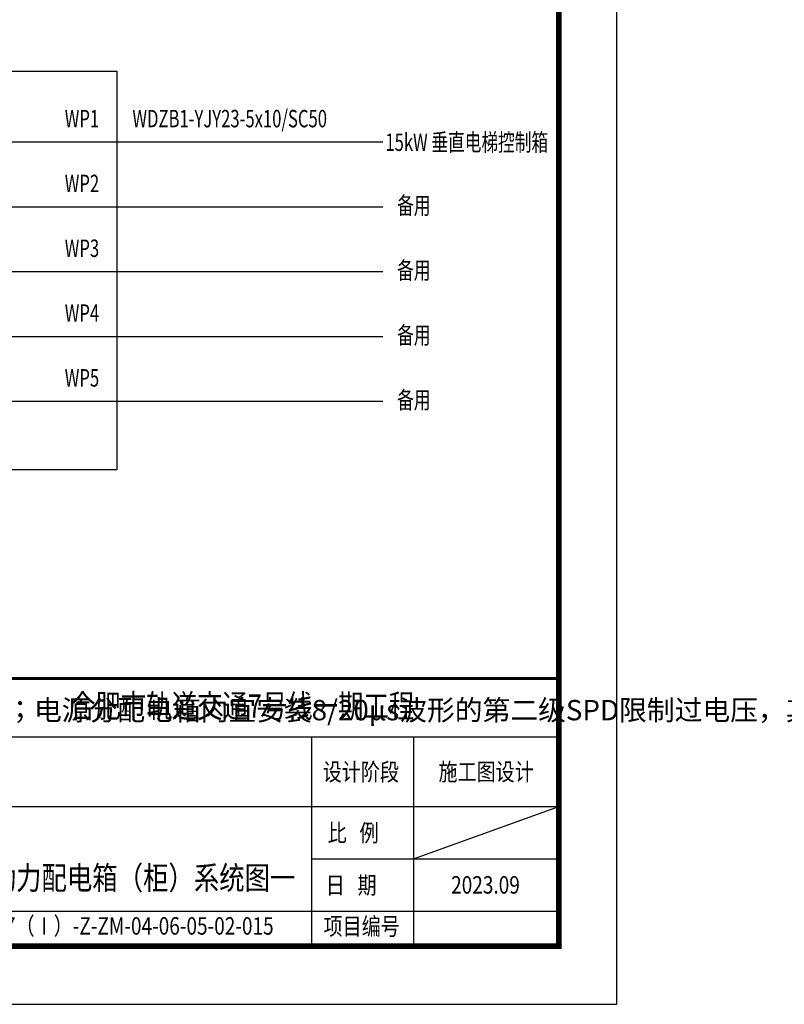
# Model space of a CAD drawing. Extents: x -748038 to 71573, y -76529 to 1158350.
# Drawn here: x -427632 to -414484, y 903503 to 920429 of the extents above; entities that cross this region are included whole.
import ezdxf
from ezdxf.enums import TextEntityAlignment as Align

# ---------------------------------------------------------------- set-up
doc = ezdxf.new("R2010")
doc.units = 0
doc.header["$LTSCALE"] = 1000
doc.header["$MEASUREMENT"] = 0
doc.linetypes.add('CONTINOUS', pattern=[0])
doc.linetypes.add('DASH', pattern=[0.35, 0.25, -0.1])
doc.layers.get('0').update_dxf_attribs({"linetype": 'CONTINUOUS'})
for name, color, linetype in [('0-DZ', 7, 'CONTINUOUS'), ('PUB_TITLE', 4, 'CONTINUOUS'), ('TEL_TITLE', 7, 'CONTINUOUS'), ('WIRE-照明', 1, 'CONTINUOUS'), ('动照', 1, 'CONTINUOUS'), ('图号', 7, 'CONTINUOUS'), ('系统图', 7, 'CONTINUOUS')]:
    doc.layers.add(name, color=color, linetype=linetype)
doc.styles.add('COMPLEX', font='COMPLEX')
doc.styles.add('HZ', font='complex.shx', dxfattribs={"width": 0.7, "bigfont": 'hzdx1.shx'})
doc.styles.add('ST', font='txt', dxfattribs={"width": 0.7})
doc.styles.add('宋体', font='txt', dxfattribs={"width": 0.8})

# ---------------------------------------------------------------- blocks, each defined once
blk = doc.blocks.new('图签0813')
for p, q in [((-1687627, 857254), (-1669126, 857254)), ((-1673376, 857254), (-1673376, 853654)), ((-1671626, 857254), (-1671626, 853654)), ((-1681377, 856054), (-1669126, 856054)), ((-1673376, 855154), (-1669126, 855154)), ((-1690127, 854254), (-1673376, 854254)), ((-1673376, 854254), (-1669126, 854254))]:
    blk.add_line(p, q)
at = {"const_width": 50}
blk.add_lwpolyline([(-1681377, 858254), (-1669126, 858254), (-1669126, 853654), (-1687627, 853654), (-1687627, 858254), (-1681377, 858254)], close=True, dxfattribs=at)
blk.add_lwpolyline([(-1673376, 855454), (-1673376, 854854), (-1673376, 854254)])
at = {"color": 0, "style": '宋体', "width": 0.8}
blk.add_text('合肥市轨道交通7号线一期工程', height=400.02, dxfattribs=at).set_placement((-1674571, 857782), align=Align.MIDDLE_CENTER)
at = {"style": '宋体', "width": 0.8}
for s, p in [('设计阶段', (-1673184, 856499)), ('比   例', (-1673099, 855451)), ('日   期', (-1673134, 854551)), ('2023.09', (-1670977, 854557)), ('项目编号', (-1673170, 853844))]:
    blk.add_text(s, height=300, dxfattribs=at).set_placement(p)
blk.add_text('施工图设计', height=300, dxfattribs=at).set_placement((-1670376, 856500), align=Align.CENTER)
blk = doc.blocks.new('A2+1-2')
at = {"layer": 'TEL_TITLE', "color": 3}
blk.add_lwpolyline([(-1049948, 700672), (-960848, 700672), (-960848, 742672), (-1049948, 742672)], close=True, dxfattribs=at)
at = {"layer": 'TEL_TITLE', "color": 3, "const_width": 100}
blk.add_lwpolyline([(-1047448, 701672), (-961848, 701672), (-961848, 741672), (-1047448, 741672)], close=True, dxfattribs=at)
at = {"layer": '0-DZ', "color": 3}
blk.add_blockref('图签0813', (707278, -151982), dxfattribs=at)

msp = doc.modelspace()

# ---------------------------------------------------------------- linework, layer by layer
at = {"color": 7}
msp.add_line((-420861.5, 906003.1), (-418361.4, 906903.1), dxfattribs=at)
at = {"layer": '系统图', "color": 2, "linetype": 'CONTINOUS'}
for p, q in [((-421386.4, 918322.9), (-428207.5, 918322.9)), ((-421386.4, 917208.7), (-428207.5, 917208.7)), ((-421386.4, 916094.4), (-428207.5, 916094.4)), ((-421386.4, 914980.1), (-428207.5, 914980.1)), ((-421386.4, 913865.8), (-428207.5, 913865.8))]:
    msp.add_line(p, q, dxfattribs=at)
at = {"layer": '系统图', "color": 2, "linetype": 'DASH', "ltscale": 2000}
msp.add_lwpolyline([(-439240, 919542.4), (-425963.3, 919542.4), (-425963.3, 912690.1), (-439240, 912690.1)], close=True, dxfattribs=at)

# ---------------------------------------------------------------- block references
at = {"layer": 'WIRE-照明', "color": 3}
msp.add_blockref('A2+1-2', (543486.2, 202831.3), dxfattribs=at)

# ---------------------------------------------------------------- texts
at = {"layer": 'PUB_TITLE', "style": 'ST', "width": 0.8}
msp.add_text('B端站厅层动力配电箱（柜）系统图一', height=400.022, dxfattribs=at).set_placement((-426526.7, 905476.1), align=Align.CENTER)
at = {"layer": '动照', "ltscale": 0.1, "insert": (-476642.8, 909318.8), "char_height": 350, "width": 15911.4, "attachment_point": 1, "style": 'COMPLEX'}
msp.add_mtext('\\pl0.00062125;说明：\\P1、{\\C7;配电箱内采用的电涌保护器应采用在合肥防雷中心备案的产品，其具体技术参数需满足以下要求：低压总柜内或总配电箱内应安装10/350\\Fcomplex,hzdx1|c161;μ\\Fcomplex,hzdx1|c134;s测试波形的第一级SPD,其参数需满足Uc≥320V、Up≤1.5kV、Iimp≥12.5kA(10/350\\Fcomplex,hzdx1|c161;μ\\Fcomplex,hzdx1|c134;s）；\\C6;电源分配电箱内宜安装8/20\\Fcomplex,hzdx1|c161;μ\\Fcomplex,hzdx1|c134;s波形的第二级SPD限制过电压，其参数需满足Uc≥320V、Up≤2kV、In≥40kA(8/20\\Fcomplex,hzdx1|c161;μ\\Fcomplex,hzdx1|c134;s）\\C7;。\\C6;其它同。}', dxfattribs=at)
at = {"layer": '图号', "style": '宋体', "width": 0.8}
msp.add_text('HF07（Ⅰ）-Z-ZM-04-06-05-02-015', height=300.016, dxfattribs=at).set_placement((-425874.9, 904700.5), align=Align.CENTER)
at = {"layer": '系统图', "color": 2, "style": 'HZ', "width": 0.7}
for s, p in [('WP1', (-426857.2, 918729)), ('WDZB1-YJY23-5x10/SC50', (-425693.7, 918729)), ('15kW 垂直电梯控制箱', (-421343.8, 918322.9)), ('WP2', (-426857.2, 917614.7)), ('备用', (-421141, 917235.6)), ('WP3', (-426857.2, 916500.4)), ('备用', (-421141, 916121.3)), ('WP4', (-426857.2, 915386.1)), ('备用', (-421141, 915007)), ('WP5', (-426857.2, 914271.9)), ('备用', (-421141, 913892.7))]:
    msp.add_text(s, height=300, dxfattribs=at).set_placement(p, align=Align.MIDDLE_LEFT)

doc.saveas('drawing.dxf')
